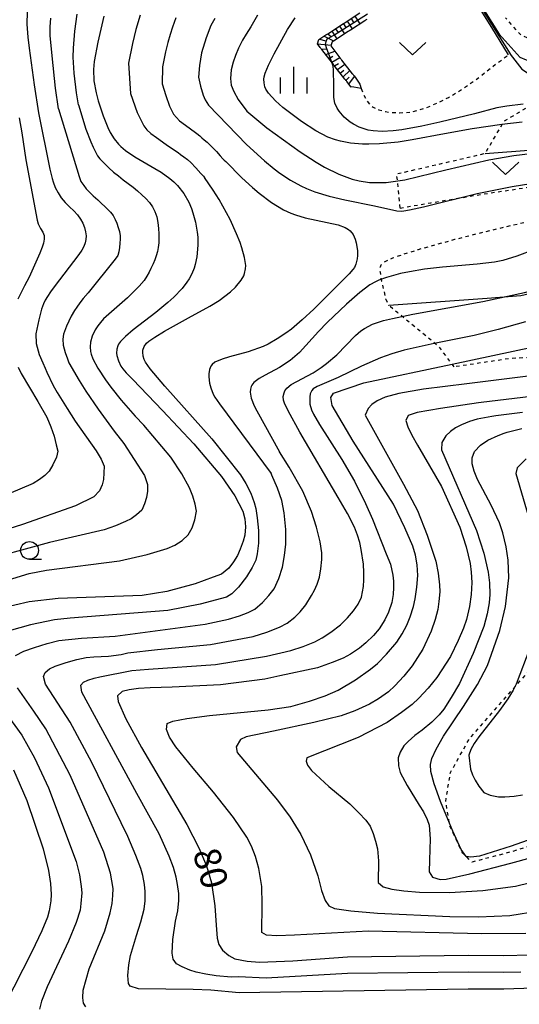
# Model space of a CAD drawing. Extents: x -4000 to -2000, y 102000 to 103500.
# Drawn here: x -2875 to -2804, y 103150 to 103289 of the extents above; entities that cross this region are included whole.
import ezdxf
from ezdxf.enums import TextEntityAlignment as Align

# ---------------------------------------------------------------- set-up
doc = ezdxf.new("R2010")
doc.units = 0
doc.linetypes.add('630100', pattern=[1, 0.5, -0.5])
for name, color, linetype in [('6101110', 6, 'Continuous'), ('6101121', 6, 'Continuous'), ('6101990', 6, 'Continuous'), ('6110000', 1, '611000'), ('6301000', 3, '630100'), ('6302000', 3, 'Continuous'), ('6313000', 3, 'Continuous'), ('6331000', 3, 'Continuous'), ('6334000', 3, 'Continuous'), ('7101000', 2, 'Continuous'), ('7102000', 6, 'Continuous'), ('7102001', 8, 'Continuous')]:
    doc.layers.add(name, color=color, linetype=linetype)
doc.styles.add('PlotAnnotation', font='txt')
doc.linetypes.add('611000', pattern='A,1,[3,dmdr.shx,S=0.2,R=0,X=0,Y=0],1', length=2)

# ---------------------------------------------------------------- blocks, each defined once
blk = doc.blocks.new('631300')
at = {"layer": '6313000'}
blk.add_lwpolyline([(0.75, 0.35), (0, -0.35), (-0.75, 0.35)], dxfattribs=at)
blk = doc.blocks.new('633100')
at = {"layer": '6331000'}
blk.add_lwpolyline([(0, -0.5), (0.67, -0.5)], dxfattribs=at)
blk.add_circle((0, 0), 0.5, dxfattribs=at)
blk = doc.blocks.new('633400')
at = {"layer": '6334000'}
for points in [[(0, -0.75), (0, 0.75)], [(-0.75, -0.75), (-0.75, 0.15)], [(0.75, -0.75), (0.75, 0.15)]]:
    blk.add_lwpolyline(points, dxfattribs=at)

msp = doc.modelspace()

# ---------------------------------------------------------------- linework, layer by layer
at = {"layer": '6101110', "flags": 128}
msp.add_lwpolyline([(-2826.58, 103278.8), (-2827.62, 103278.98), (-2827.9, 103279.03), (-2827.98, 103278.97), (-2828.61, 103279.78), (-2828.67, 103279.86), (-2828.74, 103279.94), (-2828.8, 103280.02), (-2828.86, 103280.1), (-2830.37, 103282.03), (-2830.43, 103282.11), (-2830.49, 103282.19), (-2830.55, 103282.27), (-2830.61, 103282.35), (-2832.12, 103284.29), (-2832.19, 103284.37), (-2832.25, 103284.44), (-2832.31, 103284.52), (-2832.37, 103284.6), (-2832.76, 103285.1), (-2832.54, 103285.71), (-2831.55, 103286.35), (-2831.46, 103286.4), (-2831.38, 103286.46), (-2831.3, 103286.51), (-2831.21, 103286.57), (-2829.15, 103287.9), (-2829.07, 103287.96), (-2828.98, 103288.01), (-2828.9, 103288.06), (-2828.82, 103288.12), (-2826.76, 103289.45)], dxfattribs=at)
at = {"layer": '6101121', "flags": 128}
msp.add_lwpolyline([(-2825.79, 103288.53), (-2825.88, 103288.47), (-2825.96, 103288.42), (-2826.05, 103288.36), (-2828.08, 103287.05), (-2828.16, 103286.99), (-2828.32, 103286.89), (-2828.36, 103286.87), (-2828.41, 103286.83), (-2830.5, 103285.48), (-2830.59, 103285.42), (-2830.64, 103285.39), (-2830.68, 103285.36), (-2830.87, 103284.81), (-2829.58, 103283.14), (-2829.51, 103283.05), (-2829.45, 103282.97), (-2829.39, 103282.89), (-2829.34, 103282.82), (-2827.83, 103280.89), (-2827.76, 103280.8), (-2827.73, 103280.76), (-2827.66, 103280.68), (-2827.58, 103280.57), (-2827.33, 103280.25), (-2826.75, 103279.41), (-2826.58, 103278.8)], dxfattribs=at)
at = {"layer": '6101990', "flags": 128}
for points in [[(-2827.45, 103289), (-2826.77, 103287.9)], [(-2829.63, 103287.59), (-2828.93, 103286.5)], [(-2829.09, 103287.94), (-2828.74, 103287.4)], [(-2828.55, 103288.3), (-2827.84, 103287.2)], [(-2828, 103288.65), (-2827.65, 103288.1)], [(-2831.82, 103286.18), (-2830.47, 103285.5)], [(-2831.27, 103286.53), (-2830.78, 103286.07)], [(-2830.73, 103286.88), (-2830.02, 103285.79)], [(-2830.18, 103287.23), (-2829.83, 103286.69)], [(-2832.76, 103285.1), (-2830.83, 103284.93)], [(-2832.45, 103285.77), (-2831.58, 103285.52)], [(-2832.16, 103284.34), (-2831.39, 103284.4)], [(-2831.56, 103283.58), (-2830.3, 103284.06)], [(-2831.15, 103283.04), (-2830.58, 103283.37)], [(-2830.73, 103282.5), (-2829.6, 103283.17)], [(-2830.33, 103281.98), (-2829.78, 103282.33)], [(-2829.93, 103281.47), (-2828.88, 103282.24)], [(-2829.53, 103280.95), (-2829.03, 103281.38)], [(-2829.13, 103280.44), (-2828.2, 103281.36)], [(-2828.73, 103279.92), (-2828.29, 103280.42)], [(-2828.32, 103279.41), (-2827.51, 103280.48)]]:
    msp.add_lwpolyline(points, dxfattribs=at)
at = {"layer": '6110000', "flags": 128}
msp.add_lwpolyline([(-2805.79, 103283.55), (-2808.16, 103287.39), (-2812.46, 103294.35), (-2813.17, 103295.52), (-2814.15, 103297.11)], dxfattribs=at)
at = {"layer": '6301000', "flags": 128}
for points in [[(-2788.44, 103293.9), (-2788.56, 103292.36), (-2788.78, 103289.55), (-2788.83, 103288.85), (-2789.28, 103287.78), (-2789.84, 103286.43), (-2791.28, 103284.73), (-2794.59, 103284.38), (-2801.12, 103285.12), (-2801.72, 103285.37), (-2804, 103286.29), (-2806.21, 103288.78)], [(-2821.08, 103261.93), (-2821.56, 103266.76), (-2809.09, 103269.65), (-2806.39, 103274.22), (-2800.05, 103277.98), (-2799.72, 103284.96)], [(-2826.58, 103278.8), (-2826.37, 103278.21), (-2825.86, 103277.16), (-2825.3, 103276.47), (-2824.9, 103276.17), (-2824.08, 103275.79), (-2823.15, 103275.54), (-2822.52, 103275.45), (-2821.19, 103275.38), (-2820.17, 103275.42), (-2819.59, 103275.49), (-2818.57, 103275.72), (-2817.33, 103276.13), (-2816.6, 103276.42), (-2815.12, 103277.1), (-2814.27, 103277.54), (-2812.87, 103278.36), (-2810.46, 103279.99), (-2807.63, 103282.21), (-2805.79, 103283.55)], [(-2821.08, 103261.93), (-2816.75, 103262.69), (-2809.46, 103263.9), (-2803.7, 103264.77), (-2800.54, 103265.22), (-2795.37, 103265.89), (-2792.13, 103266.3), (-2786.72, 103266.93), (-2782.87, 103267.21)], [(-2782.86, 103262.94), (-2787.1, 103262.45), (-2793.8, 103261.59), (-2798.68, 103260.84), (-2801.25, 103260.37), (-2805.58, 103259.42), (-2810.34, 103258.26), (-2813.4, 103257.48), (-2818.54, 103256.06), (-2821.05, 103255.27), (-2822.15, 103254.87), (-2822.68, 103254.64), (-2823.38, 103254.25), (-2823.8, 103253.87), (-2823.92, 103253.61), (-2823.95, 103253.4), (-2823.92, 103252.89), (-2823.81, 103252.15), (-2823.7, 103251.63), (-2823.47, 103250.57), (-2823.11, 103249.07), (-2822.69, 103248.19)], [(-2813.45, 103239.53), (-2813.76, 103239.93), (-2815.04, 103241.65), (-2815.56, 103242.35), (-2821.42, 103247.15), (-2822.69, 103248.19)], [(-2777.22, 103247.83), (-2784.68, 103243.61), (-2792.78, 103241.32), (-2805.44, 103240.73), (-2813.45, 103239.53)], [(-2773.54, 103203.84), (-2777.07, 103201.51), (-2778.03, 103200.89), (-2781.56, 103198.61), (-2782.51, 103197.42), (-2783.73, 103195.9), (-2784.68, 103191.7), (-2784.89, 103188.15), (-2784.94, 103187.2), (-2781.84, 103179.21), (-2781.7, 103178.85), (-2792.93, 103175.08), (-2805.31, 103171.16), (-2810.91, 103169.7), (-2812.28, 103170.95), (-2814.06, 103174.78), (-2814.13, 103175.18), (-2814.65, 103178.26), (-2813.99, 103182.31), (-2811.4, 103186.95), (-2804.94, 103194.33), (-2797.86, 103202.41), (-2797.34, 103202.93), (-2795.92, 103204.37), (-2794.5, 103206.39), (-2793.33, 103208.06), (-2792.88, 103211.09), (-2792.97, 103213.91), (-2792.63, 103215.79), (-2791.14, 103216.67), (-2788.77, 103217.27)]]:
    msp.add_lwpolyline(points, dxfattribs=at)
at = {"layer": '6302000', "flags": 128}
for points in [[(-2809.09, 103269.65), (-2796.17, 103270.64), (-2788.48, 103270.63)], [(-2774.76, 103266.61), (-2774.77, 103258.91), (-2774.77, 103257.93), (-2777.28, 103256.97), (-2785.41, 103253.86), (-2804.06, 103249.55), (-2808.81, 103249.2), (-2822.69, 103248.19)]]:
    msp.add_lwpolyline(points, dxfattribs=at)
at = {"layer": '7101000', "flags": 128}
for points in [[(-2862.87, 103289.02), (-2863.72, 103285.35), (-2864.22, 103282.61), (-2864.33, 103281.47), (-2864.28, 103279.86), (-2863.97, 103278.17), (-2863.67, 103277.04), (-2862.97, 103274.95), (-2862.32, 103273.29), (-2861.99, 103272.6), (-2861.43, 103271.69), (-2860.83, 103270.96), (-2860.47, 103270.6), (-2859.81, 103270.05), (-2858.49, 103269.18), (-2857.36, 103268.52), (-2855.67, 103267.54), (-2854.81, 103267), (-2853.58, 103266.1), (-2853.01, 103265.62), (-2852.5, 103265.1), (-2851.61, 103264), (-2850.9, 103262.77), (-2850.52, 103261.89), (-2850.3, 103261.27), (-2849.95, 103259.96), (-2849.71, 103258.55), (-2849.64, 103257.82), (-2849.61, 103256.71), (-2849.75, 103255.05), (-2849.98, 103253.97), (-2850.15, 103253.44), (-2850.46, 103252.68), (-2850.85, 103251.95), (-2851.15, 103251.48), (-2851.83, 103250.59), (-2853, 103249.36), (-2853.84, 103248.6), (-2855.53, 103247.23), (-2858.72, 103244.76), (-2859.82, 103243.84), (-2860.51, 103243.13), (-2860.79, 103242.73), (-2860.91, 103242.49), (-2861.04, 103242.03), (-2861.07, 103241.49), (-2861.03, 103241.12), (-2860.83, 103240.39), (-2860.46, 103239.65), (-2860.2, 103239.28), (-2859.71, 103238.69), (-2858.8, 103237.76), (-2854.6, 103233.39), (-2850.16, 103228.7)], [(-2803.88, 103274.04), (-2806.74, 103273.71), (-2810.94, 103273.12), (-2814.81, 103272.43), (-2819.37, 103271.57), (-2821.36, 103271.25), (-2823.97, 103270.99), (-2825.49, 103270.94), (-2826.41, 103270.96), (-2828.06, 103271.09), (-2829.51, 103271.35), (-2830.2, 103271.54), (-2831.26, 103271.94), (-2832.99, 103272.84), (-2834.99, 103274.15), (-2837.62, 103276.13), (-2838.65, 103277.04), (-2839.65, 103278.13), (-2840.01, 103278.69), (-2840.15, 103279.02), (-2840.28, 103279.6), (-2840.29, 103280.14), (-2840.25, 103280.44), (-2840.1, 103280.98), (-2839.63, 103282.1), (-2838.85, 103283.68), (-2836.96, 103287.11), (-2835.89, 103288.75)], [(-2803.42, 103245.9), (-2807.24, 103244.8), (-2810.64, 103243.97), (-2816.26, 103242.82), (-2820.51, 103241.88), (-2822.26, 103241.38), (-2823.83, 103240.81), (-2826.51, 103239.62), (-2829.82, 103238.05), (-2832.8, 103236.77), (-2833.34, 103236.43), (-2833.56, 103236.21), (-2833.77, 103235.73), (-2833.84, 103235.3), (-2833.8, 103234.3), (-2833.59, 103233.48), (-2833.3, 103232.86), (-2832.47, 103231.43), (-2829.31, 103226.46), (-2827.53, 103223.4), (-2825.96, 103220.27), (-2824.99, 103218.08), (-2823.03, 103213.19)], [(-2793.57, 103176.1), (-2805.4, 103171.95), (-2809.88, 103170.54), (-2811.1, 103170.37), (-2811.77, 103170.49), (-2812.46, 103171.47), (-2813.67, 103174.06), (-2814.13, 103175.18), (-2815.39, 103178.26), (-2816.28, 103180.71), (-2816.76, 103182.45), (-2816.82, 103183.47), (-2816.62, 103184.31), (-2815.99, 103185.63), (-2814.96, 103187.44), (-2812.15, 103191.62), (-2810.18, 103194.73), (-2808.77, 103197.44), (-2807.02, 103202.36), (-2806.2, 103205.75), (-2805.76, 103209.79), (-2805.83, 103212.26), (-2806.11, 103214.14), (-2806.6, 103216.13), (-2807.07, 103217.54), (-2808.26, 103220.05), (-2810.19, 103223.66), (-2810.66, 103224.84), (-2810.91, 103225.86), (-2810.92, 103226.72), (-2810.59, 103227.61), (-2809.74, 103228.51), (-2808.71, 103229.18), (-2807.25, 103229.87), (-2806.39, 103230.2), (-2805.99, 103230.35), (-2803.91, 103230.83)], [(-2850.16, 103228.7), (-2846.26, 103224.09), (-2844.41, 103221.34), (-2843.28, 103219.19), (-2842.97, 103218.11)], [(-2842.97, 103218.11), (-2842.88, 103217), (-2843, 103215.81), (-2843.21, 103214.96), (-2843.63, 103213.85), (-2844.04, 103212.93), (-2844.57, 103212.02), (-2845.23, 103211.13), (-2846.28, 103210.29), (-2847.45, 103209.86), (-2849.98, 103208.92), (-2854, 103207.88), (-2857.49, 103207.31), (-2869.3, 103206.85), (-2873.42, 103206.42), (-2877.45, 103205.46)], [(-2823.03, 103213.19), (-2822.44, 103211.7), (-2822.13, 103210.14), (-2822.04, 103209.31), (-2822.02, 103208.4), (-2822.06, 103207.43), (-2822.25, 103206.31), (-2822.73, 103204.94), (-2823.23, 103203.86), (-2824.05, 103202.6), (-2824.82, 103201.64), (-2825.9, 103200.6), (-2826.83, 103199.85), (-2828.07, 103199.04), (-2829.12, 103198.47), (-2830.67, 103197.83), (-2832.74, 103197.11), (-2838.04, 103195.94), (-2840.15, 103195.48), (-2846.43, 103194.69), (-2853.23, 103194.36), (-2856.36, 103194.28), (-2857.99, 103194.16), (-2859.3, 103193.98), (-2860.29, 103193.74), (-2860.94, 103193.16), (-2860.87, 103192.32), (-2859.75, 103189.88), (-2857.58, 103185.84), (-2851.18, 103174.98), (-2849.48, 103171.71), (-2848.4, 103169.18), (-2847.69, 103166.77), (-2847.22, 103163.52), (-2847.05, 103160.81), (-2846.87, 103158.98), (-2846.67, 103158.05), (-2846.14, 103157.25), (-2845.24, 103156.5), (-2844.41, 103156.03), (-2842.68, 103155.7), (-2840.93, 103155.56), (-2836.21, 103155.76), (-2828.52, 103156.31), (-2811.47, 103156.56), (-2806.47, 103156.52), (-2802.75, 103156.62)], [(-2875.63, 103182.69), (-2873.72, 103178.37), (-2871.42, 103171.56), (-2870.66, 103168.49), (-2870.4, 103166.66), (-2870.3, 103165.1), (-2870.34, 103164.24), (-2870.61, 103162.81), (-2870.83, 103161.91), (-2871.63, 103160), (-2873.01, 103157.05), (-2876.83, 103149.55)]]:
    msp.add_lwpolyline(points, dxfattribs=at)
at = {"layer": '7102000', "flags": 128}
for points in [[(-2889.36, 103288.46), (-2883.57, 103291.61), (-2881.31, 103292.72), (-2880.3, 103293.15), (-2878.95, 103293.58), (-2877.79, 103293.81), (-2877.12, 103293.88), (-2876.02, 103293.86), (-2875.17, 103293.67), (-2874.83, 103293.5), (-2874.43, 103293.17), (-2874.13, 103292.74), (-2873.99, 103292.39), (-2873.79, 103291.59), (-2873.71, 103290.93), (-2873.68, 103289.61), (-2873.73, 103287.88), (-2873.6, 103286.04), (-2873.41, 103284.49), (-2872.69, 103279.31), (-2872.08, 103275.39)], [(-2866.47, 103276.49), (-2866.74, 103278.17), (-2867.07, 103280.97), (-2867.19, 103283.21), (-2867.17, 103284.5), (-2866.98, 103286.87), (-2866.64, 103289.28)], [(-2857.76, 103289.16), (-2858.36, 103287.1), (-2858.85, 103285.13), (-2859.4, 103282.36), (-2859.11, 103278.11), (-2858.19, 103275.42), (-2857.66, 103274.4), (-2857.22, 103273.53), (-2856.79, 103272.95), (-2856.25, 103272.47), (-2855.44, 103271.88), (-2854.08, 103270.91), (-2852.93, 103270.12), (-2852.4, 103269.76), (-2852.04, 103269.49), (-2851.61, 103269.17), (-2851.09, 103268.77), (-2850.59, 103268.34), (-2849.92, 103267.63), (-2849.19, 103266.83), (-2848.83, 103266.42), (-2848.69, 103266.25)], [(-2852.7, 103288.75), (-2853.21, 103287.44), (-2853.54, 103286.44), (-2853.86, 103285.31), (-2854.19, 103283.99), (-2854.62, 103281.84), (-2854.65, 103279.48), (-2854.15, 103277.79), (-2853.61, 103276.33), (-2853.03, 103275.2), (-2852.19, 103274.24), (-2850.83, 103273.23), (-2849.76, 103272.45), (-2849.35, 103272.11), (-2849.06, 103271.86), (-2848.72, 103271.57), (-2848.3, 103271.22), (-2847.96, 103270.9), (-2847.58, 103270.51), (-2847, 103269.9), (-2846.46, 103269.29), (-2846.09, 103268.9), (-2845.88, 103268.69), (-2845.67, 103268.51)], [(-2841.18, 103289.12), (-2842.14, 103287.52), (-2842.82, 103286.46), (-2843.32, 103285.64), (-2843.89, 103284.48), (-2844.31, 103283.46), (-2844.63, 103282.52), (-2844.92, 103281.41), (-2845.02, 103280.23), (-2844.91, 103279.27), (-2844.52, 103278.36), (-2843.93, 103277.23), (-2842.69, 103275.62), (-2841.01, 103274.21), (-2839.87, 103273.26)], [(-2803.74, 103276.6), (-2806.05, 103276.33), (-2807.43, 103276.06), (-2810.6, 103275.25), (-2815.47, 103274.05), (-2818.01, 103273.49), (-2820.86, 103272.98), (-2822.06, 103272.83), (-2823.6, 103272.75), (-2824.87, 103272.82), (-2825.6, 103272.94), (-2826.84, 103273.35), (-2827.65, 103273.75), (-2828.14, 103274.06), (-2829, 103274.77), (-2829.7, 103275.58), (-2829.97, 103276.02), (-2830.27, 103276.75), (-2830.42, 103277.54), (-2830.45, 103279.21), (-2830.47, 103281.4), (-2830.55, 103281.95), (-2830.89, 103283.03), (-2831.42, 103284.4), (-2831.59, 103285), (-2831.53, 103285.41), (-2831.39, 103285.81), (-2831.07, 103285.95), (-2830.42, 103286.31), (-2825.67, 103289.32)], [(-2869.27, 103275.94), (-2869.71, 103278.85), (-2870.15, 103283.39), (-2870.44, 103286.29), (-2870.46, 103287.49), (-2870.35, 103288.72)], [(-2847.24, 103288.65), (-2847.79, 103287.68), (-2848.42, 103285.96), (-2849.09, 103283.81), (-2849.38, 103282.03), (-2849.52, 103280.41), (-2849.22, 103279.13), (-2848.85, 103277.88), (-2848.56, 103277.22), (-2848.11, 103276.45), (-2842.77, 103270.89)], [(-2747.56, 103274.06), (-2752.31, 103274.76), (-2754.97, 103275.41), (-2757.38, 103276.26), (-2759.53, 103277.32), (-2760.12, 103277.62), (-2763.2, 103278.91), (-2766.42, 103279.78), (-2773.84, 103280.92), (-2780.8, 103281.62), (-2797.51, 103282.02), (-2799.49, 103282.03), (-2801.26, 103282.24), (-2802.29, 103282.49), (-2803.25, 103282.8), (-2804.13, 103283.16), (-2807.13, 103286.46)], [(-2805.58, 103283.68), (-2805.55, 103283.63), (-2803.92, 103281.55), (-2803.11, 103280.99), (-2802.15, 103280.73), (-2799.75, 103280.51), (-2795.91, 103280.32), (-2785.83, 103280.13), (-2779.99, 103279.78), (-2772.03, 103278.72), (-2767.31, 103277.94), (-2765.31, 103277.45), (-2764.12, 103276.99), (-2762.99, 103276.46), (-2761.94, 103275.86)], [(-2866.47, 103276.49), (-2865.41, 103273.07), (-2864.73, 103271.28), (-2864.4, 103270.53), (-2864.07, 103269.88), (-2863.75, 103269.32), (-2863.43, 103268.86), (-2862.8, 103268.2), (-2862.16, 103267.6), (-2861.51, 103267.02), (-2860.83, 103266.46), (-2860.14, 103265.92), (-2859.43, 103265.4), (-2858.76, 103264.88), (-2858.12, 103264.35), (-2857.52, 103263.82), (-2856.96, 103263.27), (-2856.45, 103262.72), (-2856.02, 103262.11), (-2855.67, 103261.44), (-2855.42, 103260.7), (-2855.25, 103259.9), (-2855.17, 103259.06), (-2855.12, 103258.29), (-2855.11, 103257.62), (-2855.12, 103257.04), (-2855.2, 103256.36), (-2855.32, 103255.79), (-2855.48, 103255.22), (-2855.67, 103254.65), (-2855.91, 103254.06), (-2856.23, 103253.39), (-2856.5, 103252.88), (-2856.81, 103252.34), (-2857.19, 103251.73), (-2857.88, 103250.92), (-2859.53, 103249.28), (-2862.9, 103246.31), (-2863.34, 103245.8), (-2863.71, 103245.35), (-2864.12, 103244.74), (-2864.52, 103243.86), (-2864.78, 103243.03), (-2864.82, 103242.36)], [(-2872.08, 103275.39), (-2870.49, 103267.42), (-2870.17, 103266.13), (-2870.03, 103265.65), (-2869.72, 103264.83), (-2869.34, 103264.07), (-2868.88, 103263.36), (-2868.34, 103262.71), (-2867.72, 103262.12), (-2867.1, 103261.55), (-2866.59, 103260.97), (-2866.16, 103260.39), (-2865.83, 103259.79), (-2865.59, 103259.19), (-2865.44, 103258.6), (-2865.38, 103258.04), (-2865.4, 103257.51), (-2865.51, 103257.01), (-2865.7, 103256.53), (-2865.99, 103256.02), (-2866.41, 103255.38), (-2869.87, 103250.85), (-2870.41, 103250.1), (-2870.84, 103249.47), (-2871.15, 103248.96), (-2871.4, 103248.41), (-2871.65, 103247.66), (-2872.05, 103246.15), (-2872.47, 103244.18), (-2872.4, 103242.85), (-2872, 103241.3), (-2871.48, 103240.09), (-2871.16, 103239.36), (-2870.92, 103238.8)], [(-2869.27, 103275.94), (-2866.37, 103266.37), (-2866.1, 103265.68), (-2865.72, 103265.1), (-2865.36, 103264.66), (-2864.9, 103264.18), (-2864.36, 103263.65), (-2863.74, 103263.09), (-2863.19, 103262.58), (-2862.73, 103262.15), (-2862.35, 103261.79), (-2861.95, 103261.37), (-2861.57, 103260.88), (-2861.26, 103260.31), (-2861.06, 103259.83), (-2860.85, 103259.2), (-2860.68, 103258.61), (-2860.58, 103258.03), (-2860.56, 103257.53), (-2860.6, 103256.97), (-2860.67, 103256.39), (-2860.77, 103255.78), (-2860.92, 103255.24), (-2861.28, 103254.71), (-2865.07, 103249.99), (-2865.8, 103249.17), (-2866.26, 103248.55), (-2866.69, 103247.95), (-2867.02, 103247.49), (-2867.48, 103246.7), (-2868.14, 103245.29), (-2868.56, 103244.17), (-2868.66, 103243.46), (-2868.62, 103242.58), (-2868.35, 103241.55), (-2868, 103240.69), (-2867.79, 103240.12)], [(-2874.81, 103274.66), (-2874.46, 103272.53), (-2873.89, 103268.73), (-2872.27, 103260.24), (-2872.12, 103259.71), (-2871.8, 103259.05), (-2871.46, 103258.56), (-2871.31, 103258.05), (-2871.31, 103257.53), (-2871.4, 103256.99), (-2871.59, 103256.43), (-2871.92, 103255.59), (-2873.4, 103252.21), (-2874.05, 103250.97), (-2874.99, 103249.08)], [(-2839.87, 103273.26), (-2835.16, 103269.87), (-2832.94, 103268.41), (-2831.74, 103267.7), (-2829.72, 103266.71), (-2827.83, 103266.02), (-2826.88, 103265.77), (-2825.41, 103265.54), (-2823.05, 103265.53), (-2820.4, 103265.92), (-2814.64, 103267.34), (-2808.56, 103268.76), (-2805.04, 103269.36), (-2799.58, 103270)], [(-2842.77, 103270.89), (-2840.23, 103268.58), (-2838.87, 103267.45), (-2838.06, 103266.85), (-2836.56, 103265.86), (-2835.07, 103265.06), (-2834.3, 103264.71), (-2833.1, 103264.23), (-2831.11, 103263.61), (-2828.88, 103263.08), (-2824.72, 103262.26), (-2821.57, 103261.56), (-2820.96, 103261.52), (-2820.57, 103261.54), (-2819.76, 103261.67), (-2817.77, 103262.13), (-2810.24, 103263.98), (-2805.27, 103265), (-2800.02, 103265.84)], [(-2845.67, 103268.51), (-2843.4, 103266.18), (-2841.92, 103264.84), (-2840.98, 103264.04), (-2839.24, 103262.72), (-2837.55, 103261.69), (-2836.52, 103261.21), (-2835.85, 103260.97), (-2834.48, 103260.58), (-2829.83, 103259.56), (-2828.83, 103259.2), (-2828.36, 103258.93), (-2828.11, 103258.72), (-2827.73, 103258.22), (-2827.42, 103257.53), (-2827.27, 103257.02), (-2827.1, 103255.96), (-2827.09, 103255.23), (-2827.13, 103254.79), (-2827.32, 103254.02), (-2827.54, 103253.55), (-2827.74, 103253.26), (-2828.27, 103252.65), (-2830.53, 103250.39), (-2833.27, 103247.67), (-2834.89, 103246.16), (-2836.41, 103244.88), (-2837.19, 103244.29), (-2838.42, 103243.47), (-2839.72, 103242.75), (-2840.4, 103242.43), (-2842.52, 103241.67), (-2845.15, 103240.95), (-2846.18, 103240.64), (-2847.2, 103240.19), (-2847.6, 103239.88), (-2847.78, 103239.66), (-2847.97, 103239.18), (-2848.07, 103238.58), (-2848.08, 103238.15), (-2847.98, 103237.25), (-2847.79, 103236.56), (-2847.44, 103235.67), (-2847.21, 103235.25), (-2846.58, 103234.33), (-2839.28, 103224.48)], [(-2847.66, 103229.37), (-2854.29, 103236.81), (-2856.33, 103239.28), (-2856.98, 103240.19), (-2857.2, 103240.57), (-2857.35, 103241.03), (-2857.39, 103241.59), (-2857.36, 103241.9), (-2857.2, 103242.43), (-2856.87, 103242.9), (-2856.54, 103243.18), (-2855.7, 103243.75), (-2854.34, 103244.56), (-2850.94, 103246.44), (-2847.92, 103248.08), (-2846.6, 103248.9), (-2845, 103250.13), (-2844.31, 103250.78), (-2843.51, 103251.75), (-2843.15, 103252.38), (-2843.03, 103252.7), (-2842.89, 103253.36), (-2842.87, 103253.84), (-2843.02, 103254.95), (-2843.39, 103256.31), (-2843.65, 103257.08), (-2844.14, 103258.32), (-2845.06, 103260.33), (-2846.6, 103263.14), (-2847.44, 103264.48), (-2848.69, 103266.25)], [(-2802.13, 103256.11), (-2804.64, 103255.13), (-2806.62, 103254.52), (-2807.77, 103254.3), (-2810.22, 103254.03), (-2815.13, 103253.6), (-2817.63, 103253.31), (-2819.78, 103252.95), (-2821.01, 103252.69), (-2823.02, 103252.16), (-2824.08, 103251.78), (-2824.58, 103251.55), (-2825.36, 103251.1), (-2826.79, 103250.03), (-2828.66, 103248.4), (-2831.38, 103245.8), (-2832.6, 103244.54), (-2835.3, 103241.57), (-2836.58, 103240.44), (-2838.11, 103239.46), (-2840.14, 103238.37), (-2840.95, 103237.91), (-2841.72, 103237.32), (-2842, 103236.98), (-2842.1, 103236.77), (-2842.2, 103236.38), (-2842.23, 103235.97), (-2842.08, 103235.11), (-2841.65, 103234.05), (-2841.29, 103233.36), (-2838.1, 103227.54)], [(-2829.8, 103221.13), (-2835.21, 103230.32), (-2836.86, 103233.33), (-2837.37, 103234.4), (-2837.52, 103234.84), (-2837.58, 103235.34), (-2837.45, 103235.9), (-2837.33, 103236.16), (-2837.06, 103236.53), (-2836.44, 103237.04), (-2833.35, 103238.71), (-2832.2, 103239.46), (-2831.45, 103240.02), (-2830.03, 103241.24), (-2827.37, 103243.96), (-2826.61, 103244.61), (-2826.1, 103244.97), (-2824.99, 103245.54), (-2823.43, 103246.07), (-2822.18, 103246.37), (-2819.27, 103246.95), (-2809.42, 103248.77), (-2803.55, 103250.04), (-2797.85, 103251.51)], [(-2803.37, 103159.64), (-2809.6, 103159.58), (-2825.53, 103159.95), (-2836, 103159.4), (-2838.47, 103159.29), (-2839.94, 103159.39), (-2840.58, 103159.74), (-2840.55, 103163.72), (-2840.61, 103166.26), (-2841, 103168.79), (-2841.47, 103170.46), (-2842.04, 103171.94), (-2842.7, 103173.22), (-2844.6, 103175.97), (-2847.42, 103179.54), (-2850.28, 103182.94), (-2852.71, 103185.93), (-2853.61, 103187.3), (-2854.03, 103188.4), (-2853.96, 103189.23), (-2853.14, 103189.55), (-2851.15, 103189.93), (-2847.98, 103190.37), (-2839.71, 103191.19), (-2836.51, 103191.64), (-2833.88, 103192.37), (-2831.65, 103193.14), (-2829.82, 103193.95), (-2827.39, 103195.39), (-2825.28, 103196.88), (-2824.26, 103197.71), (-2823.02, 103199), (-2821.56, 103200.73), (-2820.79, 103201.9), (-2820.16, 103203.09), (-2819.69, 103204.29), (-2819.21, 103205.73), (-2818.96, 103206.82), (-2818.72, 103208.47), (-2818.59, 103210.12), (-2818.67, 103211.6), (-2818.91, 103212.97), (-2819.3, 103214.23), (-2820.41, 103216.84), (-2822.04, 103220.17), (-2827.72, 103229.07), (-2830.66, 103234.09), (-2830.85, 103235.22), (-2830.49, 103235.83), (-2826.21, 103237.31), (-2813.76, 103239.93), (-2799.4, 103242.96)], [(-2864.82, 103242.36), (-2864.75, 103241.69), (-2864.66, 103241.32), (-2864.41, 103240.66), (-2863.72, 103239.34), (-2862.65, 103237.7), (-2861.89, 103236.67), (-2860.41, 103234.83), (-2858.44, 103232.59), (-2857.25, 103231.3)], [(-2874.96, 103239.49), (-2874.52, 103238.61)], [(-2870.92, 103238.8), (-2870.02, 103236.92), (-2869.46, 103235.91), (-2868.07, 103233.65), (-2866.92, 103231.9), (-2863.96, 103227.68)], [(-2867.79, 103240.12), (-2866.35, 103237.6), (-2865.42, 103236.12), (-2863.68, 103233.56), (-2861.42, 103230.48), (-2860.06, 103228.72)], [(-2874.52, 103238.61), (-2872.17, 103234.65), (-2870.91, 103232.43), (-2870.34, 103231.07), (-2869.9, 103229.78), (-2869.6, 103228.54)], [(-2800.41, 103238.58), (-2811.67, 103237.16), (-2817.81, 103236.39), (-2821.25, 103235.8), (-2823.2, 103235.28), (-2824.31, 103234.76), (-2825.07, 103234.22), (-2825.61, 103233.68), (-2826.02, 103232.73), (-2820.59, 103222.99), (-2818.64, 103219.29), (-2817.25, 103215.81), (-2816.07, 103212.15), (-2815.71, 103210.42), (-2815.52, 103208.8), (-2815.5, 103207.79), (-2815.61, 103206.45), (-2815.78, 103205.34), (-2816.14, 103203.93), (-2816.69, 103202.24), (-2817.88, 103199.74), (-2819.37, 103197.35), (-2820.54, 103195.9), (-2821.82, 103194.54), (-2822.74, 103193.69), (-2824.15, 103192.7), (-2825.41, 103191.95), (-2827.49, 103191.04), (-2829.42, 103190.34), (-2833.24, 103189.39), (-2838.94, 103188.18), (-2842.78, 103187.34), (-2843.6, 103186.96), (-2844.21, 103185.94), (-2844.05, 103185.15), (-2838.37, 103178.42), (-2836.61, 103176.03), (-2835.09, 103173.59), (-2833.74, 103170.73), (-2832.69, 103167.75), (-2832.18, 103165.68), (-2831.66, 103164.27), (-2831.15, 103163.51), (-2830.35, 103163.16), (-2828.05, 103162.82), (-2824.26, 103162.48), (-2814.09, 103162), (-2810.02, 103161.95), (-2805.6, 103162.17), (-2801.52, 103162.82)], [(-2795.92, 103236.17), (-2809.66, 103234.51), (-2810.05, 103234.46), (-2815.4, 103233.69), (-2818.7, 103233.09), (-2819.97, 103232.68), (-2820.3, 103231.97), (-2819.99, 103231.08), (-2819.43, 103229.92), (-2818.62, 103228.48), (-2815.24, 103222.67), (-2812.68, 103216.94), (-2811.79, 103214.15), (-2811.22, 103211.82), (-2811.04, 103210.58), (-2810.98, 103209.11), (-2811.04, 103207.42), (-2811.3, 103205.72), (-2811.73, 103203.93), (-2812.13, 103202.67), (-2812.89, 103200.93), (-2814, 103198.7), (-2815.89, 103195.72), (-2817.12, 103194.21), (-2818.45, 103192.79), (-2819.4, 103191.92), (-2820.89, 103190.77), (-2822.93, 103189.36), (-2826.98, 103187.27), (-2834.26, 103184.4), (-2834.35, 103183.95), (-2834.15, 103183.38), (-2833.6, 103182.63), (-2831.12, 103180.37), (-2828.19, 103177.9), (-2826.89, 103176.65), (-2825.93, 103175.6), (-2825.29, 103174.76), (-2824.88, 103173.72), (-2824.55, 103172.66), (-2824.29, 103171.57), (-2824.12, 103169.87), (-2824.18, 103166.82), (-2823.47, 103166.19), (-2822.25, 103165.89), (-2820.55, 103165.65), (-2818.37, 103165.46), (-2814.1, 103165.41), (-2809.41, 103165.67), (-2804.83, 103166.28), (-2796.72, 103168.29)], [(-2803.8, 103233.1), (-2807.59, 103232.65), (-2808.17, 103232.54), (-2810.21, 103232.17), (-2811.3, 103231.84), (-2812.45, 103231.35), (-2813.25, 103230.93), (-2813.99, 103230.42), (-2814.66, 103229.83), (-2815.19, 103228.88), (-2815.27, 103227.85), (-2810.29, 103216.46), (-2809.3, 103213.27), (-2808.67, 103210.57), (-2808.48, 103209.08), (-2808.44, 103207.44), (-2808.51, 103206.24), (-2808.79, 103204.73), (-2809.26, 103202.9), (-2810.77, 103199.11), (-2812.73, 103194.87), (-2813.87, 103192.89), (-2814.94, 103191.27), (-2815.6, 103190.44), (-2816.61, 103189.45), (-2817.98, 103188.31), (-2818.99, 103187.56), (-2819.95, 103186.71), (-2820.56, 103186.08), (-2821.07, 103185.18), (-2821.34, 103184.39), (-2821.3, 103183.29), (-2821.07, 103182.35), (-2820.1, 103180.5), (-2818.4, 103177.74), (-2817.81, 103176.78), (-2817.29, 103175.69), (-2816.98, 103174.88), (-2816.86, 103172.98), (-2816.95, 103169.97), (-2817, 103168.33), (-2816.52, 103167.56), (-2815.43, 103167.25), (-2814.59, 103167.28), (-2811.27, 103168.03), (-2805.47, 103169.52), (-2789.36, 103173.95)], [(-2876.92, 103209.33), (-2873.41, 103210.4), (-2870.94, 103210.86), (-2860.65, 103212.16), (-2856.75, 103213.09), (-2853.96, 103213.91), (-2852.86, 103214.38), (-2851.85, 103215.03), (-2850.96, 103215.87), (-2850.41, 103216.85), (-2850.03, 103217.95), (-2849.82, 103219.17), (-2850.01, 103220.19), (-2850.33, 103221.29), (-2850.78, 103222.47), (-2851.86, 103224.46), (-2853.42, 103226.79), (-2857.25, 103231.3)], [(-2847.66, 103229.37), (-2843.62, 103224.32), (-2842.87, 103223.09), (-2842.16, 103221.73), (-2841.65, 103220.41), (-2841.43, 103219.55), (-2841.24, 103218.23), (-2841.08, 103216.46), (-2841.08, 103214.69), (-2841.24, 103213.16), (-2841.45, 103212.3)], [(-2869.6, 103228.54), (-2869.35, 103227.66), (-2869.56, 103226.81), (-2870.06, 103225.71), (-2870.59, 103224.81), (-2871.21, 103224.23), (-2871.95, 103223.65), (-2872.83, 103223.09), (-2888.49, 103216.47)], [(-2863.96, 103227.68), (-2863.24, 103226.52), (-2862.83, 103225.54), (-2862.93, 103223.65), (-2863.13, 103222.89), (-2863.49, 103222.06), (-2864.31, 103221.19), (-2866.85, 103219.92), (-2874.37, 103217.32), (-2882.7, 103214.69)], [(-2860.06, 103228.72), (-2857.13, 103224.21), (-2856.74, 103222.95), (-2856.71, 103222.02), (-2856.87, 103221.11), (-2857.13, 103220.21), (-2857.5, 103219.31), (-2858.25, 103218.65), (-2859.02, 103218.11), (-2859.81, 103217.71), (-2861.21, 103217.12), (-2862.82, 103216.55), (-2870.52, 103214.76), (-2880.87, 103211.97)], [(-2837.03, 103203.39), (-2835.93, 103204.22), (-2835.18, 103204.97), (-2834.4, 103205.99), (-2833.59, 103207.28), (-2833.16, 103208.03), (-2832.78, 103208.89), (-2832.46, 103209.86), (-2832.25, 103211.04), (-2832.14, 103212.35), (-2832.14, 103213.32), (-2832.38, 103214.85), (-2832.86, 103216.94), (-2833.59, 103219.12), (-2834.8, 103222.01), (-2836.73, 103225.4), (-2838.1, 103227.54)], [(-2803.29, 103226.56), (-2804.59, 103225.28), (-2804.77, 103224.49), (-2802.7, 103217.43)], [(-2838.18, 103209.7), (-2837.69, 103211.31), (-2837.37, 103212.92), (-2837.21, 103214.53), (-2837.21, 103216.62), (-2837.45, 103218.96), (-2837.78, 103220.67), (-2838.36, 103222.44), (-2839.19, 103224.27), (-2839.28, 103224.48)], [(-2864.25, 103195.62), (-2863.44, 103195.81), (-2858.91, 103196.73), (-2856.59, 103196.88), (-2847.14, 103197.54), (-2839.92, 103198.72), (-2836.49, 103199.55), (-2834.77, 103200.09), (-2833.13, 103200.76), (-2832.09, 103201.3), (-2830.88, 103202.1), (-2829.48, 103203.17), (-2828.51, 103204.14), (-2827.68, 103205.11), (-2826.98, 103206.07), (-2826.55, 103207.04), (-2826.26, 103208.57), (-2826.18, 103209.5), (-2826.18, 103210.54), (-2826.25, 103211.71), (-2826.58, 103213.8), (-2826.79, 103214.77), (-2827.11, 103215.82), (-2827.54, 103216.94), (-2828.51, 103218.87), (-2829.8, 103221.13)], [(-2841.45, 103212.3), (-2841.96, 103211.23), (-2842.77, 103209.94), (-2843.9, 103208.49), (-2844.83, 103207.53), (-2845.57, 103207.08), (-2849.27, 103206.08), (-2853.85, 103205.18), (-2867.62, 103204.11), (-2869.82, 103203.88), (-2873.2, 103203.14), (-2876.24, 103202.3)], [(-2875.34, 103198.85), (-2874.15, 103199.42), (-2872.66, 103199.98), (-2870.85, 103200.54), (-2869.24, 103200.93), (-2866.04, 103201.27), (-2861.27, 103201.56), (-2848.56, 103203.23), (-2845.31, 103203.94), (-2843.75, 103204.41), (-2842.5, 103204.88), (-2841.56, 103205.35), (-2840.49, 103206.31), (-2839.58, 103207.28), (-2838.83, 103208.25), (-2838.18, 103209.7)], [(-2802.24, 103151.92), (-2806.47, 103151.76), (-2811.5, 103151.79), (-2843.8, 103151.25), (-2847.8, 103151.61), (-2850.27, 103151.72), (-2858.01, 103151.8), (-2859.18, 103152.19), (-2859.4, 103152.56), (-2859.49, 103153.69), (-2859.36, 103155.22), (-2859.13, 103156.52), (-2858.29, 103159.33), (-2857.65, 103161.26), (-2857.2, 103163.07), (-2857.04, 103164.21), (-2857.03, 103165.53), (-2857.13, 103166.53), (-2857.39, 103167.79), (-2857.66, 103168.81), (-2858.37, 103170.64), (-2859.5, 103173.28), (-2860.44, 103175.24), (-2864.57, 103183.76), (-2867.62, 103189.43), (-2871.11, 103194.78), (-2871.39, 103195.87), (-2871.17, 103196.41), (-2870.54, 103196.95), (-2869.75, 103197.33), (-2868.21, 103197.84), (-2866.69, 103198.26), (-2865.38, 103198.53), (-2864.28, 103198.64), (-2862.2, 103198.72), (-2860.45, 103198.96), (-2859.5, 103199.23), (-2855.3, 103199.7), (-2847.85, 103200.39), (-2841.8, 103201.51), (-2839.87, 103202.14), (-2838.1, 103202.85), (-2837.03, 103203.39)], [(-2802.81, 103199.88), (-2804.72, 103194.78), (-2804.94, 103194.33), (-2805.12, 103193.95), (-2805.9, 103192.71), (-2807.06, 103191.06), (-2809.96, 103187.35), (-2810.64, 103186.43), (-2811.11, 103185.57), (-2811.38, 103184.77), (-2811.18, 103182.81), (-2810.86, 103181.98), (-2810.49, 103181.23), (-2809.97, 103180.41), (-2809.3, 103179.51), (-2808.36, 103179.13), (-2807.22, 103178.92), (-2806.32, 103178.88), (-2804.99, 103178.99), (-2803.82, 103179.17)], [(-2804.06, 103154.19), (-2806.47, 103154.14), (-2811.48, 103154.17), (-2828.53, 103153.99), (-2839.96, 103153.31), (-2843.9, 103153.52), (-2844.92, 103153.45), (-2847.04, 103153.65), (-2848.48, 103153.87), (-2849.86, 103154.19), (-2850.75, 103154.47), (-2851.82, 103154.92), (-2852.65, 103155.34), (-2853.12, 103155.98), (-2853.25, 103156.85), (-2853.14, 103158.76), (-2852.75, 103161.34), (-2852.46, 103162.8), (-2852.31, 103164.27), (-2852.32, 103165.28), (-2852.48, 103166.55), (-2852.69, 103167.59), (-2853.07, 103168.91), (-2853.64, 103170.52), (-2855.08, 103173.68), (-2858.2, 103179.35), (-2866, 103193.65), (-2866.14, 103194.66), (-2865.74, 103195.06), (-2865.15, 103195.34), (-2864.25, 103195.62)], [(-2879.05, 103193.9), (-2874.46, 103187.59), (-2872.66, 103184.4), (-2870.67, 103180.17), (-2866.77, 103169.79), (-2866.33, 103167.89), (-2866.06, 103166.26), (-2866, 103165.35), (-2866.1, 103163.85), (-2866.21, 103162.92), (-2866.8, 103161.15), (-2867.86, 103158.54), (-2870.89, 103152.09), (-2871.69, 103150.06), (-2871.96, 103148.95)], [(-2865.43, 103149.26), (-2865.76, 103149.81), (-2865.82, 103150.55), (-2865.81, 103151.65), (-2864.95, 103154.63), (-2862.72, 103160.02), (-2861.97, 103162.53), (-2861.72, 103163.86), (-2861.59, 103165), (-2861.58, 103165.96), (-2861.95, 103168.13), (-2862.87, 103171.08), (-2867.62, 103181.96), (-2871.04, 103188.51), (-2872.75, 103190.96), (-2875.07, 103194.27)]]:
    msp.add_lwpolyline(points, dxfattribs=at)
at = {"layer": '7102001', "flags": 128}
for points in [[(-2814.04, 103297.16), (-2805.58, 103283.68)], [(-2813.7, 103297.27), (-2813.62, 103297), (-2813.54, 103296.75), (-2807.13, 103286.46)]]:
    msp.add_lwpolyline(points, dxfattribs=at)

# ---------------------------------------------------------------- block references
at = {"layer": '6313000', "xscale": 2.5, "yscale": 2.5, "zscale": 2.5}
for p in [(-2819.32, 103284.42), (-2806.2, 103267.55)]:
    msp.add_blockref('631300', p, dxfattribs=at)
at = {"layer": '6331000', "xscale": 2.5, "yscale": 2.5, "zscale": 2.5}
msp.add_blockref('633100', (-2873.36, 103213.65), dxfattribs=at)
at = {"layer": '6334000', "xscale": 2.5, "yscale": 2.5, "zscale": 2.5}
msp.add_blockref('633400', (-2836.09, 103279.98), dxfattribs=at)

# ---------------------------------------------------------------- texts
at = {"layer": '7101000', "style": 'PlotAnnotation'}
msp.add_text('80', height=3.75, rotation=286, dxfattribs=at).set_placement((-2848.25, 103168.7), align=Align.MIDDLE)

doc.saveas('drawing.dxf')
